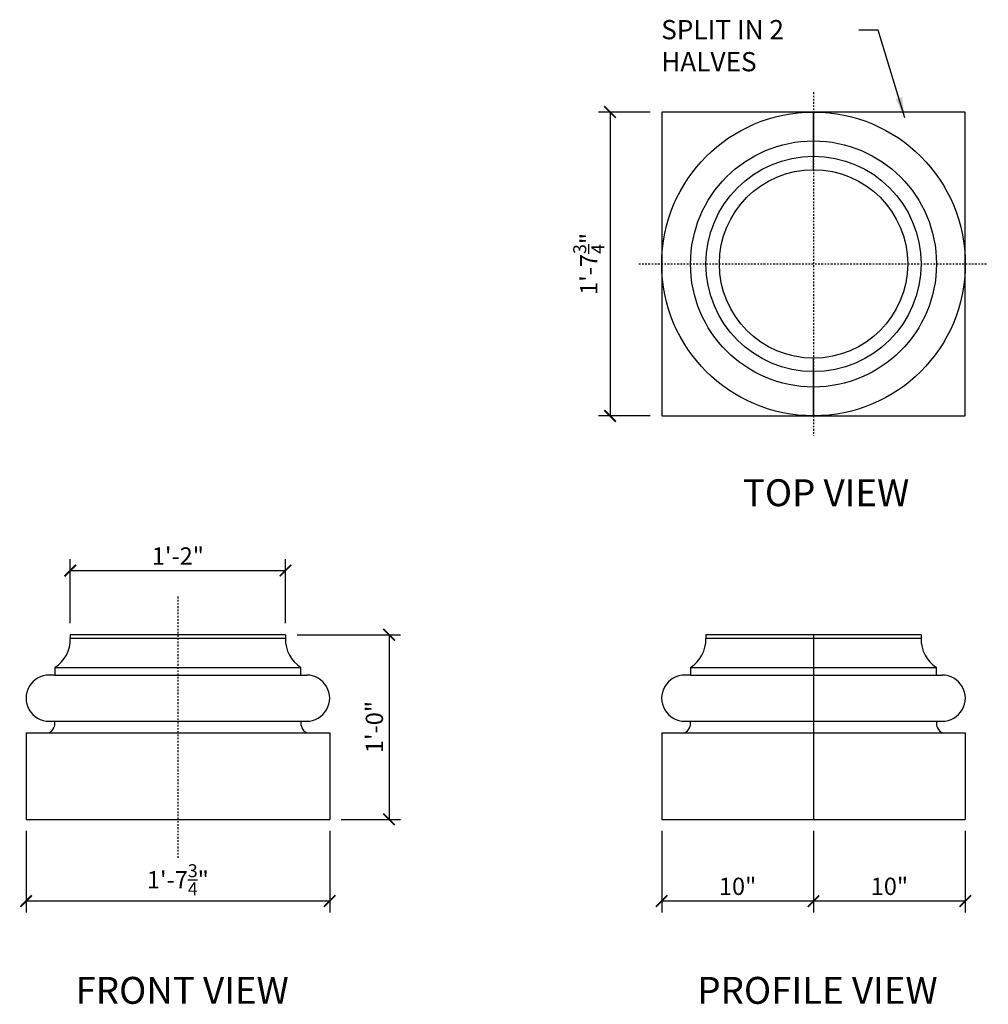
# Model space of a CAD drawing. Units: inches. Extents: x 340 to 403, y 127 to 191.1.
import ezdxf

# ---------------------------------------------------------------- set-up
doc = ezdxf.new("R2010")
doc.units = ezdxf.units.IN
doc.header["$MEASUREMENT"] = 0
doc.linetypes.add('PHANTOM', pattern=[2.5, 1.25, -0.25, 0.25, -0.25, 0.25, -0.25])
for name, color, linetype in [('Axes', 8, 'PHANTOM'), ('Detail', 3, 'Continuous'), ('Detail-2', 1, 'Continuous'), ('Dim', 1, 'Continuous'), ('Notes', 1, 'Continuous'), ('Text', 2, 'Continuous')]:
    doc.layers.add(name, color=color, linetype=linetype)
doc.styles.add('Arch-Dim', font='FRAMDCN.TTF')
doc.styles.add('Title-Fine', font='FRAMDCN.TTF')
doc.dimstyles.new('Aec-Arch-I-96$7', dxfattribs={"dimscale": 96, "dimtxt": 0.09375, "dimasz": 0.0625, "dimexe": 0.0625, "dimexo": 0.0625, "dimgap": 0.03125, "dimtad": 0, "dimdec": 4, "dimzin": 3, "dimdsep": 46, "dimlunit": 4, "dimtxsty": 'Arch-Dim', "dimblk": 'ARCHTICK', "dimcen": 0.09375, "dimazin": 2, "dimtfac": 0.75, "dimtdec": 4, "dimtix": 1, "dimtmove": 2, "dimatfit": 2, "dimfxl": 1, "dimtolj": 1, "dimtzin": 0, "dimarcsym": 0})
doc.dimstyles.new('Standard 12', dxfattribs={"dimscale": 12, "dimtxt": 0.09375, "dimasz": 0.0625, "dimexe": 0.0625, "dimexo": 0.0625, "dimgap": 0.03125, "dimtad": 1, "dimzin": 3, "dimdsep": 46, "dimlunit": 4, "dimtxsty": 'Arch-Dim', "dimblk": 'ARCHTICK', "dimcen": 0.09375, "dimazin": 2, "dimtfac": 0.75, "dimtix": 1, "dimtmove": 2, "dimatfit": 2, "dimfxl": 1, "dimtolj": 1, "dimtzin": 0, "dimarcsym": 0})

# ---------------------------------------------------------------- blocks, each defined once
blk = doc.blocks.new('_ArchTick')
at = {"color": 0, "linetype": 'ByBlock', "const_width": 0.15}
blk.add_lwpolyline([(-0.5, -0.5), (0.5, 0.5)], dxfattribs=at)
blk = doc.blocks.new('*D11')
at = {"layer": 'DEFPOINTS', "color": 0, "lineweight": -3, "transparency": 16777216}
for p in [(357.269, 155.24), (343.269, 151.07), (357.269, 151.07)]:
    blk.add_point(p, dxfattribs=at)
at = {"layer": 'Dim', "color": 0, "lineweight": -2, "transparency": 16777216}
for p, q in [((343.269, 151.82), (343.269, 155.99)), ((357.269, 151.82), (357.269, 155.99)), ((343.269, 155.24), (357.269, 155.24))]:
    blk.add_line(p, q, dxfattribs=at)
at = {"layer": 'Dim', "color": 0, "lineweight": -2, "transparency": 16777216, "xscale": 0.75, "yscale": 0.75, "zscale": 0.75, "rotation": 180}
blk.add_blockref('_ArchTick', (343.269, 155.24), dxfattribs=at)
at = {"layer": 'Dim', "color": 0, "lineweight": -2, "transparency": 16777216, "xscale": 0.75, "yscale": 0.75, "zscale": 0.75}
blk.add_blockref('_ArchTick', (357.269, 155.24), dxfattribs=at)
at = {"layer": 'Dim', "color": 0, "lineweight": -3, "transparency": 16777216, "insert": (350.269, 156.188), "char_height": 1.125, "attachment_point": 5, "style": 'Arch-Dim'}
blk.add_mtext('\\A1;1\'-2"', dxfattribs=at)
blk = doc.blocks.new('*D12')
at = {"layer": 'DEFPOINTS', "color": 0, "lineweight": -3, "transparency": 16777216}
for p in [(357.269, 151.07), (360.144, 139.07), (364.009, 139.07)]:
    blk.add_point(p, dxfattribs=at)
at = {"layer": 'Dim', "color": 0, "lineweight": -2, "transparency": 16777216}
for p, q in [((358.019, 151.07), (364.759, 151.07)), ((364.009, 151.07), (364.009, 139.07)), ((360.894, 139.07), (364.759, 139.07))]:
    blk.add_line(p, q, dxfattribs=at)
at = {"layer": 'Dim', "color": 0, "lineweight": -2, "transparency": 16777216, "xscale": 0.75, "yscale": 0.75, "zscale": 0.75}
for p, rotation in [((364.009, 151.07), 90), ((364.009, 139.07), 270)]:
    blk.add_blockref('_ArchTick', p, dxfattribs=dict(at, rotation=rotation))
at = {"layer": 'Dim', "color": 0, "lineweight": -3, "transparency": 16777216, "insert": (363.051, 145.07), "char_height": 1.125, "attachment_point": 5, "rotation": 90, "style": 'Arch-Dim'}
blk.add_mtext('\\A1;1\'-0"', dxfattribs=at)
blk = doc.blocks.new('*D13')
at = {"layer": 'DEFPOINTS', "color": 0, "lineweight": -3, "transparency": 16777216}
for p in [(340.394, 139.07), (360.144, 139.07), (340.394, 133.757)]:
    blk.add_point(p, dxfattribs=at)
at = {"layer": 'Dim', "color": 0, "lineweight": -2, "transparency": 16777216}
for p, q in [((340.394, 138.32), (340.394, 133.007)), ((360.144, 138.32), (360.144, 133.007)), ((360.144, 133.757), (340.394, 133.757))]:
    blk.add_line(p, q, dxfattribs=at)
at = {"layer": 'Dim', "color": 0, "lineweight": -2, "transparency": 16777216, "xscale": 0.75, "yscale": 0.75, "zscale": 0.75, "rotation": 180}
blk.add_blockref('_ArchTick', (340.394, 133.757), dxfattribs=at)
at = {"layer": 'Dim', "color": 0, "lineweight": -2, "transparency": 16777216, "xscale": 0.75, "yscale": 0.75, "zscale": 0.75}
blk.add_blockref('_ArchTick', (360.144, 133.757), dxfattribs=at)
at = {"layer": 'Dim', "color": 0, "lineweight": -3, "transparency": 16777216, "insert": (350.269, 135.139), "char_height": 1.125, "attachment_point": 5, "style": 'Arch-Dim'}
blk.add_mtext('\\A1;1\'-7{\\H0.750000x;\\S3/4;}"', dxfattribs=at)
blk = doc.blocks.new('*D17')
at = {"layer": 'DEFPOINTS', "color": 0, "lineweight": -3, "transparency": 16777216}
for p in [(381.741, 139.07), (391.616, 139.07), (381.741, 133.757)]:
    blk.add_point(p, dxfattribs=at)
at = {"layer": 'Dim', "color": 0, "lineweight": -2, "transparency": 16777216}
for p, q in [((381.741, 138.32), (381.741, 133.007)), ((391.616, 138.32), (391.616, 133.007)), ((391.616, 133.757), (381.741, 133.757))]:
    blk.add_line(p, q, dxfattribs=at)
at = {"layer": 'Dim', "color": 0, "lineweight": -2, "transparency": 16777216, "xscale": 0.75, "yscale": 0.75, "zscale": 0.75, "rotation": 180}
blk.add_blockref('_ArchTick', (381.741, 133.757), dxfattribs=at)
at = {"layer": 'Dim', "color": 0, "lineweight": -2, "transparency": 16777216, "xscale": 0.75, "yscale": 0.75, "zscale": 0.75}
blk.add_blockref('_ArchTick', (391.616, 133.757), dxfattribs=at)
at = {"layer": 'Dim', "color": 0, "lineweight": -3, "transparency": 16777216, "insert": (386.678, 134.715), "char_height": 1.125, "attachment_point": 5, "style": 'Arch-Dim'}
blk.add_mtext('\\A1;10"', dxfattribs=at)
blk = doc.blocks.new('*D18')
at = {"layer": 'DEFPOINTS', "color": 0, "lineweight": -3, "transparency": 16777216}
for p in [(391.616, 139.07), (401.491, 139.07), (391.616, 133.757)]:
    blk.add_point(p, dxfattribs=at)
at = {"layer": 'Dim', "color": 0, "lineweight": -2, "transparency": 16777216}
for p, q in [((391.616, 138.32), (391.616, 133.007)), ((401.491, 138.32), (401.491, 133.007)), ((401.491, 133.757), (391.616, 133.757))]:
    blk.add_line(p, q, dxfattribs=at)
at = {"layer": 'Dim', "color": 0, "lineweight": -2, "transparency": 16777216, "xscale": 0.75, "yscale": 0.75, "zscale": 0.75, "rotation": 180}
blk.add_blockref('_ArchTick', (391.616, 133.757), dxfattribs=at)
at = {"layer": 'Dim', "color": 0, "lineweight": -2, "transparency": 16777216, "xscale": 0.75, "yscale": 0.75, "zscale": 0.75}
blk.add_blockref('_ArchTick', (401.491, 133.757), dxfattribs=at)
at = {"layer": 'Dim', "color": 0, "lineweight": -3, "transparency": 16777216, "insert": (396.553, 134.715), "char_height": 1.125, "attachment_point": 5, "style": 'Arch-Dim'}
blk.add_mtext('\\A1;10"', dxfattribs=at)
blk = doc.blocks.new('*D19')
at = {"layer": 'DEFPOINTS', "color": 0, "lineweight": -3, "transparency": 16777216}
for p in [(381.741, 185.051), (378.381, 165.301), (381.741, 165.301)]:
    blk.add_point(p, dxfattribs=at)
at = {"layer": 'Dim', "color": 0, "lineweight": -2, "transparency": 16777216}
for p, q in [((380.991, 185.051), (377.631, 185.051)), ((378.381, 185.051), (378.381, 165.301)), ((380.991, 165.301), (377.631, 165.301))]:
    blk.add_line(p, q, dxfattribs=at)
at = {"layer": 'Dim', "color": 0, "lineweight": -2, "transparency": 16777216, "xscale": 0.75, "yscale": 0.75, "zscale": 0.75}
for p, rotation in [((378.381, 185.051), 90), ((378.381, 165.301), 270)]:
    blk.add_blockref('_ArchTick', p, dxfattribs=dict(at, rotation=rotation))
at = {"layer": 'Dim', "color": 0, "lineweight": -3, "transparency": 16777216, "insert": (376.999, 175.176), "char_height": 1.125, "attachment_point": 5, "rotation": 90, "style": 'Arch-Dim'}
blk.add_mtext('\\A1;1\'-7{\\H0.750000x;\\S3/4;}"', dxfattribs=at)

msp = doc.modelspace()

# ---------------------------------------------------------------- linework, layer by layer
at = {"layer": 'Axes', "lineweight": -3, "ltscale": 0.1}
for p, q in [((391.616, 186.336), (391.616, 164.016)), ((380.244, 175.176), (402.987, 175.176)), ((350.269, 153.556), (350.269, 136.565))]:
    msp.add_line(p, q, dxfattribs=at)
at = {"layer": 'Detail'}
for p, q in [((391.616, 181.301), (391.616, 182.176)), ((391.616, 168.176), (391.616, 169.051)), ((357.269, 151.07), (343.269, 151.07)), ((343.269, 151.07), (343.269, 150.82)), ((357.269, 151.07), (357.269, 150.82)), ((398.616, 151.07), (384.616, 151.07)), ((384.616, 151.07), (384.616, 150.82)), ((391.616, 151.07), (391.616, 139.07)), ((398.616, 151.07), (398.616, 150.82)), ((342.269, 148.945), (342.269, 148.445)), ((358.269, 148.445), (358.269, 148.945)), ((383.616, 148.945), (383.616, 148.445)), ((399.616, 148.445), (399.616, 148.945)), ((342.269, 148.445), (341.894, 148.445)), ((358.269, 148.445), (358.644, 148.445)), ((383.616, 148.445), (383.241, 148.445)), ((399.616, 148.445), (399.991, 148.445)), ((341.894, 145.445), (342.269, 145.445)), ((358.269, 145.445), (358.644, 145.445)), ((383.241, 145.445), (383.616, 145.445)), ((399.616, 145.445), (399.991, 145.445)), ((340.394, 144.695), (340.394, 139.07)), ((340.394, 144.695), (341.894, 144.695)), ((358.644, 144.695), (360.144, 144.695)), ((360.144, 144.695), (360.144, 139.07)), ((381.741, 144.695), (381.741, 139.07)), ((381.741, 144.695), (383.241, 144.695)), ((399.991, 144.695), (401.491, 144.695)), ((401.491, 144.695), (401.491, 139.07)), ((340.394, 139.07), (360.144, 139.07)), ((381.741, 139.07), (401.491, 139.07))]:
    msp.add_line(p, q, dxfattribs=at)
for radius in [7, 6.125]:
    msp.add_circle((391.616, 175.176), radius, dxfattribs=at)
for centre, radius, start, end in [((341.111, 150.766), 2.158, 302.43956, 1.41546), ((359.427, 150.766), 2.158, 178.58454, 237.56044), ((382.458, 150.766), 2.158, 302.43956, 1.41546), ((400.773, 150.766), 2.158, 178.58454, 237.56044), ((341.891, 146.945), 1.5, 89.88179, 270.11821), ((358.647, 146.945), 1.5, 269.88179, 90.11821), ((383.238, 146.945), 1.5, 89.88179, 270.11821), ((399.994, 146.945), 1.5, 269.88179, 90.11821), ((341.52, 145.351), 0.755, 299.70165, 7.16825), ((359.018, 145.351), 0.755, 172.83175, 240.29835), ((382.867, 145.351), 0.755, 299.70165, 7.16825), ((400.365, 145.351), 0.755, 172.83175, 240.29835)]:
    msp.add_arc(centre, radius, start, end, dxfattribs=at)
at = {"layer": 'Detail-2'}
for p, q in [((357.269, 150.82), (343.269, 150.82)), ((398.616, 150.82), (384.616, 150.82)), ((342.269, 148.945), (358.269, 148.945)), ((383.616, 148.945), (399.616, 148.945)), ((342.269, 148.445), (358.269, 148.445)), ((383.616, 148.445), (399.616, 148.445)), ((342.269, 145.445), (358.269, 145.445)), ((383.616, 145.445), (399.616, 145.445)), ((341.894, 144.695), (358.644, 144.695)), ((383.241, 144.695), (399.991, 144.695))]:
    msp.add_line(p, q, dxfattribs=at)
for points in [[(381.741, 185.051), (381.741, 165.301), (391.616, 165.301), (391.616, 168.176)], [(391.616, 182.176), (391.616, 185.051), (381.741, 185.051)], [(391.616, 185.051), (391.616, 182.176)], [(391.616, 168.176), (391.616, 165.301), (401.491, 165.301), (401.491, 185.051), (391.616, 185.051)]]:
    msp.add_lwpolyline(points, dxfattribs=at)
for radius in [9.875, 8]:
    msp.add_circle((391.616, 175.176), radius, dxfattribs=at)

# ---------------------------------------------------------------- texts
at = {"layer": 'Text', "ltscale": 0.7, "style": 'Title-Fine'}
for s, p in [('TOP VIEW', (387.023, 159.426)), ('FRONT VIEW', (343.611, 127.076)), ('PROFILE VIEW', (384.063, 127.076))]:
    msp.add_text(s, height=1.75, dxfattribs=at).set_placement(p)
at = {"layer": 'Text', "ltscale": 0.7, "insert": (381.708, 191.033), "char_height": 1.25, "attachment_point": 1, "style": 'Title-Fine'}
msp.add_mtext_dynamic_manual_height_columns('SPLIT IN 2 HALVES', width=13.9965, gutter_width=1.25, heights=[0], dxfattribs=at)

# ---------------------------------------------------------------- dimensions: what is measured, and where the dimension line sits
at = {"layer": 'Dim', "lineweight": -3}
for base, p1, p2, picture, middle in [((378.381, 165.301), (381.741, 185.051), (381.741, 165.301), '*D19', (376.999, 175.176)), ((364.009, 139.07), (357.269, 151.07), (360.144, 139.07), '*D12', (363.051, 145.07))]:
    dim = msp.add_linear_dim(base=base, p1=p1, p2=p2, angle=90, dimstyle='Standard 12', dxfattribs=at)
    dim.commit()
    dim.dimension.update_dxf_attribs({"geometry": picture, "text_midpoint": middle})
for base, p1, p2, picture, middle in [((357.269, 155.24), (343.269, 151.07), (357.269, 151.07), '*D11', (350.269, 156.188)), ((340.394, 133.757), (360.144, 139.07), (340.394, 139.07), '*D13', (350.269, 135.139)), ((381.740643059, 133.756617238), (391.615643059, 139.06979627), (381.740643059, 139.06979627), '*D17', (386.678143059, 134.714721633)), ((391.615643059, 133.756617238), (401.490643059, 139.06979627), (391.615643059, 139.06979627), '*D18', (396.553143059, 134.714721633))]:
    dim = msp.add_linear_dim(base=base, p1=p1, p2=p2, dimstyle='Standard 12', dxfattribs=at)
    dim.commit()
    dim.dimension.update_dxf_attribs({"geometry": picture, "text_midpoint": middle})

# ---------------------------------------------------------------- leaders
at = {"layer": 'Notes'}
msp.add_leader([(397.56, 184.681), (395.823, 190.369), (394.559, 190.369)], dimstyle='Aec-Arch-I-96$7', override={"dimscale": 24, "dimasz": 0.055556}, dxfattribs=at)

doc.saveas('drawing.dxf')
